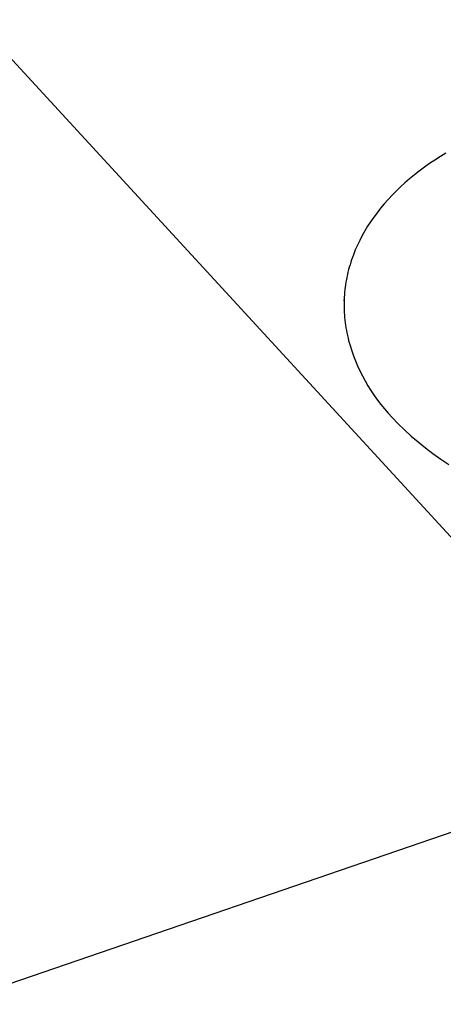
# Model space of a CAD drawing. Units: millimetres. Extents: x -1063 to 1078, y -823 to 793.
# Drawn here: x -616 to -562, y -630 to -506 of the extents above; entities that cross this region are included whole.
import ezdxf

# ---------------------------------------------------------------- set-up
doc = ezdxf.new("R2010")
doc.units = ezdxf.units.MM
doc.header["$MEASUREMENT"] = 0
doc.layers.add('Make2D$visible$lines', color=7, linetype='Continuous', true_color=0x000000)

msp = doc.modelspace()

# ---------------------------------------------------------------- linework, layer by layer
at = {"layer": 'Make2D$visible$lines', "color": 7, "true_color": 0xffffff}
for p, q in [((-694.79, -425.72), (-541.12, -592.72)), ((-846.68, -706.26), (-266.17, -507.1)), ((-562.45, -522.97), (-563.14, -523.42)), ((-561.74, -522.54), (-562.45, -522.97)), ((-564.47, -524.34), (-565.11, -524.82)), ((-563.82, -523.88), (-564.47, -524.34)), ((-563.14, -523.42), (-563.82, -523.88)), ((-566.33, -525.8), (-566.92, -526.31)), ((-565.73, -525.31), (-566.33, -525.8)), ((-565.11, -524.82), (-565.73, -525.31)), ((-567.48, -526.82), (-568.02, -527.34)), ((-566.92, -526.31), (-567.48, -526.82)), ((-568.55, -527.87), (-569.05, -528.41)), ((-568.02, -527.34), (-568.55, -527.87)), ((-570, -529.51), (-570.44, -530.07)), ((-569.53, -528.96), (-570, -529.51)), ((-569.05, -528.41), (-569.53, -528.96)), ((-570.86, -530.64), (-571.26, -531.21)), ((-570.44, -530.07), (-570.86, -530.64)), ((-571.64, -531.79), (-571.99, -532.38)), ((-571.26, -531.21), (-571.64, -531.79)), ((-572.33, -532.97), (-572.64, -533.57)), ((-571.99, -532.38), (-572.33, -532.97)), ((-572.93, -534.18), (-573.2, -534.78)), ((-572.64, -533.57), (-572.93, -534.18)), ((-573.55, -535.71), (-573.66, -536.01)), ((-573.44, -535.4), (-573.55, -535.71)), ((-573.2, -534.78), (-573.44, -535.4)), ((-573.95, -536.95), (-574.04, -537.26)), ((-573.86, -536.64), (-573.95, -536.95)), ((-573.76, -536.32), (-573.86, -536.64)), ((-573.66, -536.01), (-573.76, -536.32)), ((-574.26, -538.21), (-574.32, -538.52)), ((-574.19, -537.89), (-574.26, -538.21)), ((-574.12, -537.58), (-574.19, -537.89)), ((-574.04, -537.26), (-574.12, -537.58)), ((-574.47, -539.47), (-574.51, -539.79)), ((-574.42, -539.16), (-574.47, -539.47)), ((-574.37, -538.84), (-574.42, -539.16)), ((-574.32, -538.52), (-574.37, -538.84)), ((-574.56, -540.43), (-574.58, -540.75)), ((-574.54, -540.11), (-574.56, -540.43)), ((-574.51, -539.79), (-574.54, -540.11)), ((-574.6, -541.07), (-574.61, -541.39)), ((-574.61, -541.39), (-574.61, -541.71)), ((-574.61, -541.71), (-574.61, -542.04)), ((-574.58, -540.75), (-574.6, -541.07)), ((-574.6, -541.18), (-574.6, -541.08)), ((-574.61, -542.04), (-574.6, -542.36)), ((-574.6, -542.36), (-574.58, -542.68)), ((-574.58, -542.68), (-574.56, -543)), ((-574.56, -543), (-574.54, -543.32)), ((-574.54, -543.32), (-574.5, -543.65)), ((-574.5, -543.65), (-574.46, -543.97)), ((-574.46, -543.97), (-574.42, -544.29)), ((-574.42, -544.29), (-574.37, -544.61)), ((-574.37, -544.61), (-574.31, -544.93)), ((-574.31, -544.93), (-574.25, -545.26)), ((-574.25, -545.26), (-574.18, -545.58)), ((-574.18, -545.58), (-574.11, -545.9)), ((-574.11, -545.9), (-574.03, -546.22)), ((-574.03, -546.22), (-573.85, -546.86)), ((-573.85, -546.86), (-573.65, -547.5)), ((-573.65, -547.5), (-573.42, -548.14)), ((-573.42, -548.14), (-573.18, -548.78)), ((-573.18, -548.78), (-572.91, -549.41)), ((-572.91, -549.41), (-572.61, -550.04)), ((-572.61, -550.04), (-572.3, -550.67)), ((-572.3, -550.67), (-571.96, -551.3)), ((-571.96, -551.3), (-571.59, -551.92)), ((-571.59, -551.92), (-571.21, -552.53)), ((-571.21, -552.53), (-570.8, -553.15)), ((-570.8, -553.15), (-570.39, -553.73)), ((-570.39, -553.73), (-569.95, -554.29)), ((-569.95, -554.29), (-569.5, -554.85)), ((-569.5, -554.85), (-569.03, -555.38)), ((-569.03, -555.38), (-568.54, -555.91)), ((-568.54, -555.91), (-567.77, -556.72)), ((-567.77, -556.72), (-566.97, -557.5)), ((-566.97, -557.5), (-566.12, -558.27)), ((-566.12, -558.27), (-565.25, -559.02)), ((-565.25, -559.02), (-564.33, -559.76)), ((-564.33, -559.76), (-563.39, -560.48)), ((-563.39, -560.48), (-562.39, -561.19)), ((-562.39, -561.19), (-561.38, -561.87))]:
    msp.add_line(p, q, dxfattribs=at)

doc.saveas('drawing.dxf')
